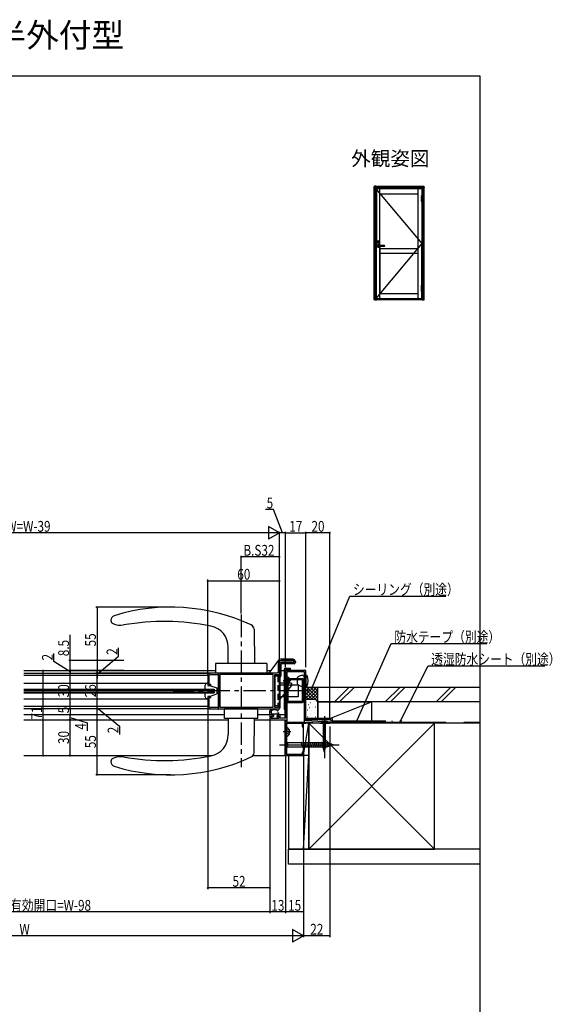
# Model space of a CAD drawing. Extents: x -1 to 1111, y 0 to 1577.
# Drawn here: x 665 to 1111, y 755 to 1577 of the extents above; entities that cross this region are included whole.
import ezdxf
from ezdxf.enums import TextEntityAlignment as Align

# ---------------------------------------------------------------- set-up
doc = ezdxf.new("R2010")
doc.units = 0
doc.header["$LTSCALE"] = 10
for name, pattern in [('CENTER', [2, 1.25, -0.25, 0.25, -0.25]), ('DASHED', [0.75, 0.5, -0.25]), ('PHANTOM', [2.5, 1.25, -0.25, 0.25, -0.25, 0.25, -0.25]), ('YCENTER_1', [13, 10, -1, 1, -1]), ('YDIVIDE_1', [15, 10, -1, 1, -1, 1, -1]), ('YHIDDEN_1', [4, 3, -1])]:
    doc.linetypes.add(name, pattern=pattern)
for name, color, linetype in [('USER1', 3, 'CONTINUOUS'), ('YKK_11', 7, 'CONTINUOUS'), ('YKK_12', 2, 'CONTINUOUS'), ('YKK_13', 4, 'CONTINUOUS'), ('YKK_A1', 4, 'CONTINUOUS'), ('YKK_D', 6, 'CONTINUOUS'), ('YKK_zwak', 7, 'CONTINUOUS'), ('YSS_K', 3, 'CONTINUOUS')]:
    doc.layers.add(name, color=color, linetype=linetype)
doc.styles.get("Standard").update_dxf_attribs({"font": 'txt', "bigfont": 'EXTFONT.shx'})
doc.styles.add('TEXT-B', font='extslim2.shx', dxfattribs={"width": 0.8, "bigfont": 'extfont2.shx'})

msp = doc.modelspace()

# ---------------------------------------------------------------- linework, layer by layer
at = {"layer": 'YKK_11', "color": 0, "linetype": 'ByBlock', "ltscale": 0.5}
msp.add_lwpolyline([(824.64, 1001.34), (881.64, 1001.34, 0.414209), (882.64, 1002.34), (882.64, 1003.34), (881.64, 1003.34), (881.64, 1002.54), (878.64, 1002.54), (878.64, 1030.14), (881.64, 1030.14), (881.64, 1029.34), (882.64, 1029.34), (882.64, 1038.84, -0.414213), (884.44, 1040.64), (893.15, 1040.64), (893.36, 1040.55, 1.488372), (893.89, 1041.84), (884.44, 1041.84, 0.414213), (881.44, 1038.84), (881.44, 1032.34, -0.414213), (880.44, 1031.34), (824.64, 1031.34, 0.414213), (822.64, 1029.34), (822.64, 1020.84), (825.14, 1020.84), (825.14, 1021.84), (823.84, 1021.84), (823.84, 1029.34, -0.414213), (824.64, 1030.14), (831.64, 1030.14), (831.64, 1002.54), (824.64, 1002.54, -0.414213), (823.84, 1003.34), (823.84, 1010.84), (825.14, 1010.84), (825.14, 1011.84), (822.64, 1011.84), (822.64, 1003.34, 0.414213)], format="xyb", close=True, dxfattribs=at)
for points in [[(877.24, 1030.14), (832.84, 1030.14)], [(888.64, 1032.34), (888.64, 990.34)]]:
    msp.add_lwpolyline(points, dxfattribs=at)
for points in [[(877.24, 1030.14), (832.84, 1030.14), (832.84, 1002.74), (877.24, 1002.74)], [(904.64, 991.34), (904.64, 1033.34), (887.64, 1033.34), (887.64, 993.54), (883.14, 993.54), (883.14, 996.34), (880.89, 996.34), (880.89, 995.34), (882.14, 995.34), (882.14, 993.44), (875.74, 993.44), (875.74, 995.34), (876.89, 995.34), (876.89, 996.34), (874.64, 996.34), (874.64, 992.34), (887.64, 992.34), (887.64, 962.34), (902.64, 962.34), (902.64, 965.34), (901.64, 965.34), (901.64, 963.34), (888.64, 963.34), (888.64, 989.34), (901.64, 989.34), (901.64, 986.34), (902.64, 986.34), (902.64, 989.34), (904.64, 989.34), (904.64, 990.34), (916.22, 989.76), (916.64, 989.34), (924.64, 989.34), (924.64, 990.34)], [(888.64, 1032.34), (888.64, 990.34), (903.64, 990.34), (903.64, 1032.34)]]:
    msp.add_lwpolyline(points, close=True, dxfattribs=at)
at = {"layer": 'YKK_12', "linetype": 'Continuous', "ltscale": 1.5}
for p, q in [((668.89, 1033.34), (829.14, 1033.34)), ((668.89, 1031.34), (824.64, 1031.34)), ((822.64, 1029.34), (668.89, 1029.34)), ((872.14, 1033.34), (875.24, 1033.34)), ((884.04, 1033.34), (886.64, 1033.34)), ((668.89, 1022.84), (822.64, 1022.84)), ((668.89, 1017.84), (828.14, 1017.84)), ((668.89, 1017.14), (828.14, 1017.14)), ((668.89, 1015.54), (828.14, 1015.54)), ((668.89, 1014.84), (828.14, 1014.84)), ((828.14, 1017.84), (828.14, 1014.84)), ((668.89, 1009.84), (822.64, 1009.84)), ((822.64, 1003.34), (668.89, 1003.34)), ((824.64, 1001.34), (668.89, 1001.34)), ((836.64, 996.34), (668.89, 996.34)), ((876.89, 996.34), (864.64, 996.34)), ((887.14, 996.34), (880.89, 996.34)), ((887.14, 1000.84), (887.14, 993.54)), ((668.89, 992.34), (839.65, 992.34)), ((861.63, 992.34), (887.14, 992.34)), ((887.14, 992.34), (887.14, 962.34)), ((668.89, 962.34), (826.4, 962.34)), ((860.45, 962.34), (887.14, 962.34))]:
    msp.add_line(p, q, dxfattribs=at)
at = {"layer": 'YKK_12', "linetype": 'YDIVIDE_1', "ltscale": 1.5}
for p, q in [((878.64, 1002.64), (878.64, 1030.04)), ((882.34, 1029.34), (882.14, 1029.34)), ((882.14, 1003.34), (882.34, 1003.34))]:
    msp.add_line(p, q, dxfattribs=at)
at = {"layer": 'YKK_13', "linetype": 'CENTER', "ltscale": 1.5}
for p, q in [((850.64, 1080.16), (850.64, 952.71)), ((901.25, 1016.44), (793.89, 1016.44))]:
    msp.add_line(p, q, dxfattribs=at)
at = {"layer": 'YKK_13'}
for p, q in [((861.34, 1067.87), (861.64, 1039.34)), ((839.64, 1039.34), (839.78, 1052.75)), ((872.14, 1039.34), (829.14, 1039.34)), ((829.14, 1039.34), (829.14, 1031.34)), ((872.14, 1039.34), (872.14, 1031.34)), ((872.14, 1031.34), (829.14, 1031.34)), ((882.64, 1028.84), (878.64, 1028.84)), ((878.64, 1028.84), (878.64, 1003.84)), ((882.64, 1003.84), (882.64, 1028.84)), ((892.64, 1022.84), (882.64, 1022.84)), ((898.14, 1021.34), (882.64, 1021.34)), ((892.64, 1022.84), (892.64, 1021.34)), ((898.14, 1021.34), (898.14, 1011.34)), ((882.64, 1003.84), (878.64, 1003.84)), ((898.14, 1011.34), (882.64, 1011.34)), ((883.14, 1009.84), (882.64, 1009.84)), ((884.43, 1011.34), (883.14, 1009.84)), ((836.64, 993.34), (836.64, 1001.34)), ((864.64, 1001.34), (836.64, 1001.34)), ((864.64, 993.34), (864.64, 1001.34)), ((864.64, 993.34), (836.64, 993.34)), ((839.64, 993.34), (839.78, 979.93)), ((861.34, 964.8), (861.64, 993.34))]:
    msp.add_line(p, q, dxfattribs=at)
at = {"layer": 'YKK_13', "linetype": 'Continuous', "ltscale": 1.5}
for p, q in [((881.79, 1042.04), (874.49, 1032.33)), ((882.69, 1038.14), (882.69, 1028.74)), ((893.89, 1042.84), (883.39, 1042.84)), ((883.69, 1038.14), (883.69, 1028.64)), ((884.39, 1042.34), (884.39, 1041.84)), ((893.89, 1041.84), (884.39, 1041.84)), ((894.39, 1040.14), (884.69, 1040.14)), ((894.89, 1039.14), (884.69, 1039.14)), ((892.89, 1040.14), (892.89, 1039.64)), ((894.89, 1040.84), (894.89, 1040.64)), ((895.89, 1040.84), (895.89, 1040.14)), ((831.69, 1001.44), (831.69, 1031.24)), ((882.89, 1028.34), (882.89, 1002.14)), ((886.64, 1034.34), (886.64, 1000.84)), ((887.64, 1035.34), (891.64, 1035.34)), ((887.64, 1034.04), (887.64, 1000.84)), ((891.64, 1034.34), (887.94, 1034.34)), ((888.64, 1021.24), (888.64, 1028.43)), ((891.64, 1035.34), (891.64, 1034.34)), ((902.34, 1029.34), (902.64, 1028.74)), ((904.64, 1028.74), (902.64, 1028.74)), ((904.64, 1029.34), (905.42, 1029.34)), ((904.64, 1029.34), (904.64, 1028.74)), ((904.64, 1028.74), (904.64, 1020.94)), ((820.64, 1017.84), (820.64, 1021.34)), ((822.14, 1022.84), (822.64, 1022.84)), ((822.64, 1022.84), (822.64, 1020.84)), ((822.64, 1020.84), (824.14, 1020.84)), ((824.14, 1020.84), (830.14, 1018.84)), ((888.64, 1026.84), (901.64, 1026.84)), ((888.64, 1024.54), (888.64, 1026.84)), ((888.64, 1009.14), (888.64, 1024.54)), ((888.64, 1020.25), (888.64, 1013.42)), ((889.64, 1026.84), (889.64, 1006.84)), ((891.12, 1025.26), (890.24, 1025.26)), ((890.24, 1025.26), (890.24, 1024.41)), ((891.12, 1024.41), (890.24, 1024.41)), ((897.64, 1022.44), (897.64, 1027.55)), ((897.64, 1022.44), (897.64, 1022.12)), ((902.34, 1020.34), (902.64, 1020.94)), ((902.64, 1025.84), (902.64, 1007.84)), ((904.64, 1020.94), (902.64, 1020.94)), ((904.64, 1020.94), (904.64, 1020.34)), ((905.42, 1020.34), (904.64, 1020.34)), ((820.64, 1011.34), (820.64, 1014.84)), ((824.14, 1011.84), (822.64, 1011.84)), ((822.64, 1011.84), (822.64, 1009.84)), ((824.14, 1011.84), (830.14, 1013.84)), ((830.14, 1018.84), (830.14, 1013.84)), ((822.64, 1009.84), (822.14, 1009.84)), ((888.64, 1006.84), (888.64, 1009.14)), ((888.64, 1006.84), (901.64, 1006.84)), ((836.64, 1001.14), (831.99, 1001.14)), ((881.89, 1001.14), (864.64, 1001.14)), ((874.64, 996.64), (874.64, 999.85)), ((874.64, 998.84), (875.84, 998.84)), ((877.54, 996.34), (874.94, 996.34)), ((875.84, 997.64), (875.84, 999.75)), ((876.14, 997.34), (880.31, 997.34)), ((877.54, 996.34), (877.54, 994.94)), ((881.05, 997.95), (880.53, 997.43)), ((880.64, 996.34), (880.64, 995.19)), ((881.84, 996.34), (880.64, 996.34)), ((881.26, 998.04), (881.84, 998.04)), ((882.14, 996.64), (882.14, 997.74)), ((887.64, 1000.84), (886.64, 1000.84)), ((876.04, 994.64), (876.04, 994.04)), ((876.34, 994.94), (877.54, 994.94)), ((876.34, 993.74), (881.06, 993.74)), ((880.89, 994.94), (881.54, 994.94)), ((881.75, 994.43), (881.06, 993.74)), ((917.67, 991.16), (922.61, 991.16)), ((917.67, 991.16), (917.67, 990.34)), ((922.61, 990.34), (917.67, 990.34)), ((919.09, 990.34), (919.09, 969.26)), ((921.19, 969.26), (921.19, 990.34)), ((922.61, 991.16), (922.61, 990.34)), ((888.64, 978.54), (888.64, 985.73)), ((891.12, 982.56), (890.24, 982.56)), ((890.24, 982.56), (890.24, 981.71)), ((891.12, 981.71), (890.24, 981.71)), ((887.64, 974.84), (887.64, 967.84)), ((887.64, 974.84), (889.39, 973.09)), ((922.09, 973.09), (889.39, 973.09)), ((889.39, 973.09), (889.39, 969.59)), ((902.01, 969.04), (900.78, 973.64)), ((903.56, 969.04), (902.33, 973.64)), ((905.12, 969.04), (903.88, 973.64)), ((906.67, 969.04), (905.44, 973.64)), ((908.22, 969.04), (906.99, 973.64)), ((909.77, 969.04), (908.54, 973.64)), ((911.33, 969.04), (910.09, 973.64)), ((912.88, 969.04), (911.65, 973.64)), ((914.43, 969.04), (913.2, 973.64)), ((915.99, 969.04), (914.75, 973.64)), ((917.54, 969.04), (916.31, 973.64)), ((919.09, 969.04), (917.86, 973.64)), ((920.65, 969.04), (919.41, 973.64)), ((922.2, 969.05), (920.97, 973.64)), ((927.64, 971.34), (922.09, 973.09)), ((927.64, 971.34), (922.09, 969.59)), ((923.63, 969.5), (922.55, 973.52)), ((925.06, 969.95), (924.25, 972.98)), ((926.49, 970.4), (925.94, 972.45)), ((887.64, 967.84), (889.39, 969.59)), ((889.39, 969.59), (922.09, 969.59)), ((920.14, 965.34), (919.09, 969.26)), ((920.14, 969.4), (920.14, 965.34)), ((920.14, 965.34), (921.19, 969.26))]:
    msp.add_line(p, q, dxfattribs=at)
at = {"layer": 'YKK_13', "linetype": 'DASHED'}
for p, q in [((881.14, 1028.84), (881.14, 1003.84)), ((892.64, 1020.84), (884.43, 1011.34)), ((892.64, 1021.34), (892.64, 1020.84))]:
    msp.add_line(p, q, dxfattribs=at)
at = {"layer": 'YKK_13', "linetype": 'YCENTER_1', "ltscale": 1.5}
for p, q in [((892.14, 1024.84), (885.83, 1024.84)), ((883.64, 1016.84), (906.93, 1016.84)), ((920.14, 995.34), (920.14, 960.34)), ((892.14, 982.14), (885.83, 982.14)), ((882.64, 971.34), (932.64, 971.34))]:
    msp.add_line(p, q, dxfattribs=at)
at = {"layer": 'YKK_13', "linetype": 'YHIDDEN_1', "ltscale": 1.5}
for p, q in [((886.64, 1023.84), (887.64, 1023.84)), ((888.18, 1024.84), (888.79, 1025.98)), ((888.18, 1024.84), (888.79, 1023.69)), ((890.6, 1026.89), (888.79, 1025.98)), ((890.6, 1022.79), (888.79, 1023.69)), ((889.64, 1025.84), (901.64, 1025.84)), ((901.64, 1025.84), (901.64, 1007.84)), ((886.64, 1009.84), (887.64, 1009.84)), ((889.64, 1007.84), (901.64, 1007.84)), ((888.18, 982.14), (888.79, 983.28)), ((888.18, 982.14), (888.79, 980.99)), ((890.6, 984.19), (888.79, 983.28)), ((890.6, 980.09), (888.79, 980.99))]:
    msp.add_line(p, q, dxfattribs=at)
at = {"layer": 'YKK_13', "linetype": 'PHANTOM'}
for p, q in [((882.64, 1003.84), (882.64, 1003.59)), ((864.64, 1001.34), (836.64, 1001.34))]:
    msp.add_line(p, q, dxfattribs=at)
at = {"layer": 'YKK_13'}
for centre, radius, start, end in [((791.64, 926.34), 160, 65.09389, 107.15062), ((745.64, 1075.4), 4, 107.15062, 183.61944), ((744.64, 1075.34), 3, 183.61944, 245.27604), ((749.66, 1086.24), 15, 245.27604, 279.84773), ((786.43, 874.41), 200, 78.79918, 99.84773), ((821.78, 1052.94), 18, 359.39049, 78.79918), ((857.34, 1067.83), 4, 0.6095, 65.09389), ((821.78, 979.74), 18, 281.20082, 0.60951), ((857.34, 964.85), 4, 294.90611, 359.3905), ((744.64, 957.34), 3, 114.72396, 176.38056), ((745.64, 957.28), 4, 176.38056, 252.84938), ((749.66, 946.44), 15, 80.15227, 114.72396), ((791.64, 1106.34), 160, 252.84938, 294.90611), ((786.43, 1158.27), 200, 260.15227, 281.20082)]:
    msp.add_arc(centre, radius, start, end, dxfattribs=at)
at = {"layer": 'YKK_13', "linetype": 'Continuous', "ltscale": 1.5}
for centre, radius, start, end in [((883.39, 1040.84), 2, 90, 143.03623), ((884.69, 1038.14), 2, 90, 180), ((884.69, 1038.14), 1, 90, 180), ((884.89, 1042.34), 0.5, 90, 180), ((892.39, 1039.64), 0.5, 270, 0), ((893.89, 1040.84), 2, 0, 90), ((893.89, 1040.84), 1, 0, 90), ((894.39, 1040.64), 0.5, 270, 0), ((894.89, 1040.14), 1, 270, 0), ((831.99, 1031.24), 0.3, 159.34158, 180), ((872.89, 1033.54), 2, 277.28634, 323.03623), ((882.39, 1028.34), 0.5, 0, 53.1301), ((882.89, 1028.64), 0.8, 270, 0), ((887.64, 1034.34), 1, 90, 180), ((887.94, 1034.04), 0.3, 90, 180), ((888.79, 1028.43), 0.154, 62.71904, 180), ((886.94, 1024.84), 4.2, 5.80773, 62.71904), ((898.14, 1027.55), 0.5, 124.0558, 180), ((902.34, 1021.34), 8, 90, 124.0558), ((905.42, 1028.84), 0.5, 20.35441, 90), ((894.64, 1024.84), 12, 339.64559, 20.35441), ((822.14, 1021.34), 1.5, 90, 180), ((888.79, 1021.24), 0.154, 180, 297.28096), ((886.94, 1024.84), 4.2, 297.28096, 354.19227), ((898.14, 1022.12), 0.5, 180, 235.9442), ((902.34, 1028.34), 8, 235.9442, 270), ((901.64, 1025.84), 1, 0, 90), ((905.42, 1020.84), 0.5, 270, 339.64559), ((822.14, 1011.34), 1.5, 180, 270), ((901.64, 1007.84), 1, 270, 0), ((831.99, 1001.44), 0.3, 180, 270), ((875.14, 999.85), 0.5, 138.43468, 180), ((874.94, 996.64), 0.3, 180, 270), ((878.7, 994.07), 7.27, 67.58377, 122.76064), ((876.14, 999.75), 0.3, 135.427, 180), ((876.14, 997.64), 0.3, 180, 270), ((878.93, 992.23), 8.29, 79.95576, 111.27421), ((880.31, 997.64), 0.3, 270, 315), ((880.19, 1000.16), 0.3, 11.23396, 51.60156), ((880.64, 994.94), 0.25, 90, 0), ((881.08, 1000.34), 0.6, 191.23396, 48.79381), ((881.26, 997.74), 0.3, 90, 135), ((881.84, 997.74), 0.3, 0, 90), ((881.84, 996.64), 0.3, 270, 0), ((881.89, 1002.14), 1, 270, 0), ((876.34, 994.64), 0.3, 90, 180), ((876.34, 994.04), 0.3, 180, 270), ((881.54, 994.64), 0.3, 315, 90), ((888.79, 985.73), 0.154, 62.71904, 180), ((886.94, 982.14), 4.2, 5.80773, 62.71904), ((886.94, 982.14), 4.2, 297.28096, 354.19227), ((888.79, 978.54), 0.154, 180, 297.28096), ((919.73, 968.43), 1.05, 67.21414, 127.78586), ((920.55, 968.43), 1.05, 52.21414, 112.78586)]:
    msp.add_arc(centre, radius, start, end, dxfattribs=at)
at = {"layer": 'YKK_A1', "linetype": 'Continuous', "ltscale": 0.5}
for p, q in [((961.54, 1437.33), (961.54, 1436.72)), ((963.3, 1436.72), (961.54, 1436.72)), ((961.55, 1436.72), (961.55, 1343.22)), ((963.3, 1436.72), (961.55, 1436.72)), ((963.3, 1437.83), (962.04, 1437.83)), ((962.55, 1436.72), (962.55, 1343.22)), ((963.15, 1435.79), (963.15, 1390.07)), ((1001.6, 1435.79), (963.15, 1435.79)), ((963.3, 1437.83), (963.3, 1436.72)), ((1001.8, 1437.82), (963.3, 1437.82)), ((1001.8, 1437.82), (963.3, 1437.82)), ((1001.8, 1436.82), (963.3, 1436.82)), ((963.3, 1436.72), (963.3, 1435.69)), ((1001.8, 1436.56), (963.3, 1436.56)), ((1001.8, 1436.53), (963.3, 1436.53)), ((1001.8, 1436.04), (963.3, 1436.04)), ((963.45, 1435.79), (963.45, 1390.07)), ((963.65, 1435.79), (963.65, 1390.07)), ((966.6, 1388.64), (966.6, 1435.79)), ((966.6, 1431.54), (998.6, 1431.54)), ((998.6, 1344.14), (998.6, 1435.79)), ((1001.6, 1435.79), (1001.6, 1430.04)), ((1001.8, 1435.77), (1001.6, 1435.77)), ((1001.8, 1435.66), (1001.6, 1435.66)), ((1001.8, 1435.46), (1001.6, 1435.46)), ((1001.8, 1435.34), (1001.6, 1435.34)), ((1001.8, 1437.83), (1001.8, 1436.72)), ((1001.8, 1437.83), (1003.06, 1437.83)), ((1001.8, 1435.22), (1001.8, 1437.82)), ((1001.8, 1436.72), (1003.56, 1436.72)), ((1003.55, 1436.72), (1001.8, 1436.72)), ((1001.8, 1430.04), (1001.8, 1436.72)), ((1002.55, 1343.22), (1002.55, 1436.72)), ((1003.55, 1343.22), (1003.55, 1436.72)), ((1003.56, 1437.33), (1003.56, 1436.72)), ((1001.28, 1429.99), (1001.33, 1430.04)), ((1001.28, 1429.84), (1001.28, 1429.99)), ((1001.93, 1429.99), (1001.28, 1429.99)), ((1001.28, 1429.84), (1001.28, 1428.91)), ((1001.28, 1427.69), (1001.28, 1428.94)), ((1001.28, 1427.74), (1001.28, 1426.77)), ((1001.28, 1425.62), (1001.28, 1426.84)), ((1001.28, 1425.64), (1001.28, 1424.74)), ((1001.28, 1424.74), (1001.28, 1424.59)), ((1001.33, 1424.54), (1001.28, 1424.59)), ((1001.93, 1424.59), (1001.28, 1424.59)), ((1001.88, 1430.04), (1001.33, 1430.04)), ((1001.88, 1424.54), (1001.33, 1424.54)), ((1001.4, 1429.99), (1001.4, 1424.59)), ((1001.6, 1424.54), (1001.6, 1390.07)), ((1001.8, 1429.99), (1001.8, 1424.59)), ((1001.8, 1355.39), (1001.8, 1424.54)), ((1001.88, 1430.04), (1001.93, 1429.99)), ((1001.93, 1424.59), (1001.88, 1424.54)), ((1001.93, 1429.84), (1001.93, 1429.99)), ((1001.93, 1429.84), (1001.93, 1428.88)), ((1001.93, 1428.94), (1001.93, 1427.69)), ((1001.93, 1427.74), (1001.93, 1426.74)), ((1001.93, 1425.64), (1001.93, 1426.84)), ((1001.93, 1425.64), (1001.93, 1424.74)), ((1001.93, 1424.74), (1001.93, 1424.59)), ((1001.8, 1404.99), (1001.8, 1399.59)), ((963.15, 1344.14), (963.15, 1390.07)), ((963.45, 1344.14), (963.45, 1390.07)), ((963.65, 1344.14), (963.65, 1390.07)), ((964.94, 1391.42), (964.97, 1391.42)), ((964.94, 1391.35), (964.94, 1391.42)), ((965.01, 1391.31), (964.94, 1391.35)), ((964.97, 1391.42), (965.03, 1391.38)), ((965.01, 1391.31), (965.09, 1391.31)), ((965.03, 1391.38), (965.07, 1391.38)), ((965.1, 1391.43), (965.07, 1391.38)), ((965.09, 1391.31), (965.12, 1391.37)), ((965.1, 1391.43), (965.21, 1391.43)), ((965.12, 1391.37), (965.19, 1391.37)), ((965.22, 1391.31), (965.19, 1391.37)), ((965.21, 1391.43), (965.24, 1391.38)), ((965.22, 1391.31), (965.3, 1391.31)), ((965.24, 1391.38), (965.27, 1391.38)), ((965.34, 1391.42), (965.27, 1391.38)), ((965.3, 1391.31), (965.37, 1391.35)), ((965.34, 1391.42), (965.37, 1391.42)), ((965.37, 1391.35), (965.37, 1391.42)), ((1001.6, 1355.34), (1001.6, 1390.07)), ((965.14, 1388.64), (970.08, 1388.64)), ((970.08, 1387.59), (965.14, 1387.59)), ((966.6, 1344.14), (966.6, 1387.59)), ((966.6, 1387.47), (966.6, 1348.57)), ((966.6, 1385.87), (998.6, 1385.87)), ((966.6, 1382.07), (998.6, 1382.07)), ((966.65, 1348.57), (966.65, 1348.68)), ((1001.28, 1355.34), (1001.33, 1355.39)), ((1001.28, 1355.19), (1001.28, 1355.34)), ((1001.93, 1355.34), (1001.28, 1355.34)), ((1001.28, 1355.19), (1001.28, 1354.26)), ((1001.28, 1353.04), (1001.28, 1354.29)), ((1001.28, 1353.09), (1001.28, 1352.12)), ((1001.28, 1350.97), (1001.28, 1352.19)), ((1001.28, 1350.99), (1001.28, 1350.09)), ((1001.28, 1350.09), (1001.28, 1349.94)), ((1001.33, 1349.89), (1001.28, 1349.94)), ((1001.93, 1349.94), (1001.28, 1349.94)), ((1001.88, 1355.39), (1001.33, 1355.39)), ((1001.88, 1349.89), (1001.33, 1349.89)), ((1001.4, 1349.94), (1001.4, 1355.34)), ((1001.6, 1344.14), (1001.6, 1349.94)), ((1001.8, 1355.34), (1001.8, 1349.94)), ((1001.8, 1343.22), (1001.8, 1349.89)), ((1001.88, 1355.39), (1001.93, 1355.34)), ((1001.93, 1349.94), (1001.88, 1349.89)), ((1001.93, 1355.19), (1001.93, 1355.34)), ((1001.93, 1355.19), (1001.93, 1354.23)), ((1001.93, 1354.29), (1001.93, 1353.04)), ((1001.93, 1353.09), (1001.93, 1352.09)), ((1001.93, 1350.99), (1001.93, 1352.19)), ((1001.93, 1350.99), (1001.93, 1350.09)), ((1001.93, 1350.09), (1001.93, 1349.94)), ((961.55, 1343.22), (963.3, 1343.22)), ((963.15, 1344.14), (1001.6, 1344.14)), ((963.3, 1344.24), (963.3, 1343.22)), ((1001.8, 1343.79), (963.3, 1343.79)), ((1001.8, 1343.12), (963.3, 1343.12)), ((1001.8, 1343.12), (963.3, 1343.12)), ((966.6, 1348.39), (998.6, 1348.39)), ((966.6, 1344.58), (966.6, 1344.14)), ((998.6, 1344.58), (998.6, 1344.14)), ((1001.8, 1344.59), (1001.6, 1344.59)), ((1001.8, 1344.59), (1001.6, 1344.59)), ((1001.8, 1344.48), (1001.6, 1344.48)), ((1001.8, 1344.28), (1001.6, 1344.28)), ((1001.8, 1344.17), (1001.6, 1344.17)), ((1001.8, 1344.72), (1001.8, 1343.12)), ((1001.8, 1343.22), (1003.55, 1343.22))]:
    msp.add_line(p, q, dxfattribs=at)
at = {"layer": 'YKK_A1', "linetype": 'YDIVIDE_1', "ltscale": 1.5}
for p, q in [((963.15, 1435.79), (1001.6, 1390.07)), ((1001.6, 1390.07), (963.15, 1344.14))]:
    msp.add_line(p, q, dxfattribs=at)
at = {"layer": 'YKK_A1', "linetype": 'ByBlock', "ltscale": 0.5}
for p, q in [((962.34, 1343.11), (962.34, 1343.22)), ((962.34, 1343.22), (964.1, 1343.22)), ((962.34, 1343.11), (964.1, 1343.11)), ((964.1, 1343.11), (964.1, 1343.22)), ((1001.8, 1343.11), (1001.8, 1343.22)), ((1001.8, 1343.22), (1003.56, 1343.22)), ((1001.8, 1343.11), (1003.56, 1343.11)), ((1003.56, 1343.11), (1003.56, 1343.22))]:
    msp.add_line(p, q, dxfattribs=at)
at = {"layer": 'YKK_A1', "linetype": 'Continuous', "ltscale": 0.5}
for radius in [1.1, 0.85, 0.7, 0.33]:
    msp.add_circle((965.15, 1391.37), radius, dxfattribs=at)
for centre, radius, start, end in [((962.04, 1437.33), 0.5, 90, 180), ((1003.06, 1437.33), 0.5, 0, 90), ((965.15, 1391.37), 0.137, 9.44209, 170.55791), ((965.15, 1391.37), 0.137, 204.71985, 335.28015), ((965.15, 1388.12), 1.07, 29.23364, 330.76636), ((965.15, 1388.12), 0.55, 72.65856, 287.34144), ((965.14, 1388.12), 0.525, 90, 270), ((970.08, 1388.12), 0.525, 270, 90)]:
    msp.add_arc(centre, radius, start, end, dxfattribs=at)
at = {"layer": 'YKK_D'}
for p, q in [((877.72, 1167.87), (870.92, 1167.87)), ((885.14, 1148.34), (877.72, 1167.87)), ((882.64, 1148.34), (873.55, 1153.59)), ((873.55, 1153.59), (873.55, 1143.09)), ((872.14, 1148.34), (462.14, 1148.34)), ((882.64, 1148.34), (864.45, 1148.34)), ((882.64, 1148.34), (873.55, 1143.09)), ((882.64, 1034.09), (882.64, 1149.34)), ((882.64, 1034.09), (882.64, 1149.34)), ((887.64, 1148.34), (882.64, 1148.34)), ((887.64, 1036.29), (887.64, 1149.34)), ((887.64, 1051.73), (887.64, 1149.34)), ((887.64, 1148.34), (904.64, 1148.34)), ((904.64, 1036.29), (904.64, 1149.34)), ((924.64, 1148.34), (904.64, 1148.34)), ((924.64, 993.3), (924.64, 1149.34)), ((850.64, 1081.16), (850.64, 1129.34)), ((882.64, 1128.34), (850.64, 1128.34)), ((882.64, 1030.09), (882.64, 1129.34)), ((822.64, 1030.34), (822.64, 1109.34)), ((822.64, 1108.34), (882.64, 1108.34)), ((882.64, 1039.84), (882.64, 1109.34)), ((791.64, 1086.34), (729.15, 1086.34)), ((730.15, 1086.34), (730.15, 1031.34)), ((707.66, 1041.84), (707.66, 1063.19)), ((694.1, 1040.84), (694.1, 1047.64)), ((730.15, 1030.34), (748.09, 1045.54)), ((748.09, 1045.54), (748.09, 1052.34)), ((707.66, 1032.34), (694.1, 1040.84)), ((752.48, 1041.84), (706.66, 1041.84)), ((707.66, 1033.34), (707.66, 1041.84)), ((683.68, 1033.34), (686.17, 1033.34)), ((685.17, 962.34), (685.17, 1033.34)), ((752.48, 1033.34), (706.66, 1033.34)), ((707.66, 1033.34), (707.66, 1031.34)), ((707.66, 1001.34), (707.66, 1031.34)), ((823.64, 1031.34), (729.15, 1031.34)), ((752.48, 1031.34), (729.15, 1031.34)), ((752.48, 1029.34), (729.15, 1029.34)), ((752.48, 1029.34), (729.15, 1029.34)), ((730.15, 1031.34), (730.15, 1033.89)), ((730.15, 1029.34), (730.15, 1031.34)), ((730.15, 1029.34), (730.15, 1031.34)), ((730.15, 1029.34), (730.15, 1026.79)), ((730.15, 1003.34), (730.15, 1029.34)), ((752.48, 1003.34), (729.15, 1003.34)), ((752.48, 1003.34), (729.15, 1003.34)), ((730.15, 1001.34), (730.15, 1003.34)), ((822.64, 1006.34), (822.64, 850.84)), ((707.75, 996.34), (706.66, 996.34)), ((707.66, 1001.34), (707.66, 996.34)), ((707.66, 992.34), (707.66, 996.34)), ((752.48, 1001.34), (729.15, 1001.34)), ((823.64, 1001.34), (729.15, 1001.34)), ((730.15, 1002.34), (748.99, 986.83)), ((730.15, 946.34), (730.15, 1001.34)), ((707.73, 992.34), (706.66, 992.34)), ((707.73, 992.34), (706.66, 992.34)), ((707.66, 994.34), (721.81, 989.83)), ((707.66, 962.34), (707.66, 992.34)), ((721.81, 989.83), (721.81, 983.03)), ((748.99, 986.83), (748.99, 980.03)), ((874.64, 993.44), (874.64, 850.84)), ((874.64, 989.59), (874.64, 830.84)), ((874.64, 989.59), (874.64, 830.84)), ((924.64, 986.8), (924.64, 810.84)), ((683.42, 962.34), (686.17, 962.34)), ((707.59, 962.34), (706.66, 962.34)), ((887.64, 961.64), (887.64, 830.84)), ((887.64, 961.64), (887.64, 830.84)), ((902.64, 959.39), (902.64, 810.84)), ((791.64, 946.34), (729.15, 946.34)), ((902.64, 951.44), (902.64, 830.84)), ((902.64, 951.44), (902.64, 810.84)), ((874.64, 851.84), (822.64, 851.84)), ((874.64, 831.84), (502.64, 831.84)), ((887.64, 831.84), (874.64, 831.84)), ((902.64, 831.84), (887.64, 831.84)), ((902.64, 811.84), (893.55, 817.09)), ((893.55, 817.09), (893.55, 806.59)), ((892.14, 811.84), (443.14, 811.84)), ((902.64, 811.84), (884.45, 811.84)), ((902.64, 811.84), (893.55, 806.59)), ((924.64, 811.84), (902.64, 811.84))]:
    msp.add_line(p, q, dxfattribs=at)
at = {"layer": 'YKK_D', "ltscale": 1.5}
for p, q in [((910.28, 1019.88), (941.35, 1095.61)), ((941.35, 1095.61), (1021.81, 1095.61)), ((947.6, 991.89), (975.96, 1055.9)), ((975.96, 1055.9), (1055.94, 1055.9)), ((984.15, 991.86), (1006.79, 1037.37)), ((1006.79, 1037.37), (1104.53, 1037.37))]:
    msp.add_line(p, q, dxfattribs=at)
at = {"layer": 'YKK_D', "linetype": 'ByBlock'}
for p, q in [((909.64, 1018.31), (909.86, 1020.05)), ((909.64, 1018.31), (910.28, 1019.88)), ((910.71, 1019.71), (909.64, 1018.31)), ((946.91, 990.34), (947.18, 992.08)), ((946.91, 990.34), (947.6, 991.89)), ((948.01, 991.71), (946.91, 990.34)), ((983.39, 990.34), (983.74, 992.06)), ((983.39, 990.34), (984.15, 991.86)), ((984.56, 991.66), (983.39, 990.34))]:
    msp.add_line(p, q, dxfattribs=at)
at = {"layer": 'YKK_D', "linetype": 'ByBlock', "const_width": 1.27}
for points in [[(887.48, 1148.34, 1), (887.8, 1148.34, 1)], [(887.8, 1148.34, 1), (887.48, 1148.34, 1)], [(904.48, 1148.34, 1), (904.8, 1148.34, 1)], [(904.8, 1148.34, 1), (904.48, 1148.34, 1)], [(924.48, 1148.34, 1), (924.8, 1148.34, 1)], [(850.8, 1128.34, 1), (850.48, 1128.34, 1)], [(882.48, 1128.34, 1), (882.8, 1128.34, 1)], [(822.8, 1108.34, 1), (822.48, 1108.34, 1)], [(882.48, 1108.34, 1), (882.8, 1108.34, 1)], [(730.15, 1086.18, 1), (730.15, 1086.5, 1)], [(707.66, 1041.68, 1), (707.66, 1042, 1)], [(685.17, 1033.18, 1), (685.17, 1033.5, 1)], [(707.66, 1033.5, 1), (707.66, 1033.18, 1)], [(707.66, 1033.18, 1), (707.66, 1033.5, 1)], [(707.66, 1031.18, 1), (707.66, 1031.5, 1)], [(707.66, 1031.5, 1), (707.66, 1031.18, 1)], [(730.15, 1031.5, 1), (730.15, 1031.18, 1)], [(730.15, 1031.5, 1), (730.15, 1031.18, 1)], [(730.15, 1029.18, 1), (730.15, 1029.5, 1)], [(730.15, 1029.18, 1), (730.15, 1029.5, 1)], [(730.15, 1003.5, 1), (730.15, 1003.18, 1)], [(730.15, 1003.18, 1), (730.15, 1003.5, 1)], [(707.66, 1001.5, 1), (707.66, 1001.18, 1)], [(707.66, 1001.18, 1), (707.66, 1001.5, 1)], [(707.66, 996.5, 1), (707.66, 996.18, 1)], [(707.66, 996.18, 1), (707.66, 996.5, 1)], [(730.15, 1001.5, 1), (730.15, 1001.18, 1)], [(730.15, 1001.18, 1), (730.15, 1001.5, 1)], [(707.66, 992.5, 1), (707.66, 992.18, 1)], [(707.66, 992.18, 1), (707.66, 992.5, 1)], [(685.17, 962.5, 1), (685.17, 962.18, 1)], [(707.66, 962.5, 1), (707.66, 962.18, 1)], [(730.15, 946.5, 1), (730.15, 946.18, 1)], [(822.8, 851.84, 1), (822.48, 851.84, 1)], [(874.48, 851.84, 1), (874.8, 851.84, 1)], [(874.8, 831.84, 1), (874.48, 831.84, 1)], [(874.48, 831.84, 1), (874.8, 831.84, 1)], [(887.48, 831.84, 1), (887.8, 831.84, 1)], [(887.8, 831.84, 1), (887.48, 831.84, 1)], [(902.48, 831.84, 1), (902.8, 831.84, 1)], [(924.48, 811.84, 1), (924.8, 811.84, 1)]]:
    msp.add_lwpolyline(points, format="xyb", close=True, dxfattribs=at)
at = {"layer": 'YKK_zwak'}
msp.add_line((1050.03, 1530.05, 0), (1050.03, 0.05, 0), dxfattribs=at)
at = {"layer": 'YKK_zwak', "elevation": 0}
msp.add_lwpolyline([(0.03, 1530.05), (1050.03, 1530.05)], dxfattribs=at)
at = {"layer": 'YSS_K', "linetype": 'Continuous', "ltscale": 1.5}
for p, q in [((914.64, 1019.34), (904.64, 1019.34)), ((904.64, 1010.48), (913.5, 1019.34)), ((904.64, 1013.31), (910.67, 1019.34)), ((904.64, 1016.14), (907.84, 1019.34)), ((904.64, 1018.97), (905.01, 1019.34)), ((904.64, 1017.65), (914.64, 1007.65)), ((904.64, 1014.83), (910.12, 1009.34)), ((904.64, 1012), (907.3, 1009.34)), ((905.78, 1019.34), (914.64, 1010.48)), ((906.33, 1009.34), (914.64, 1017.65)), ((908.61, 1019.34), (914.64, 1013.31)), ((909.15, 1009.34), (914.64, 1014.83)), ((911.44, 1019.34), (914.64, 1016.14)), ((911.96, 1009.32), (914.64, 1012)), ((914.27, 1019.34), (914.64, 1018.97)), ((914.64, 1006.34), (914.64, 1019.34)), ((1050.03, 1019.34), (914.64, 1019.34)), ((914.64, 1007.34), (914.64, 1019.34)), ((928.68, 1007.34), (940.68, 1019.34)), ((944.92, 1019.34), (932.92, 1007.34)), ((971.11, 1007.34), (983.11, 1019.34)), ((975.35, 1007.34), (987.35, 1019.34)), ((1013.53, 1007.34), (1025.53, 1019.34)), ((1017.78, 1007.34), (1029.78, 1019.34)), ((911.64, 1009.34), (904.64, 1009.34)), ((906.64, 1005.01), (906.84, 1005.01)), ((908.5, 1006.84), (908.7, 1006.84)), ((911.83, 1007.51), (912.03, 1007.51)), ((913.84, 1008.37), (914.64, 1009.17)), ((914.64, 1007.34), (914.64, 993.34)), ((914.64, 1007.34), (959.64, 1007.34)), ((1050.03, 1007.34), (914.64, 1007.34)), ((914.64, 993.34), (914.64, 1006.34)), ((924.64, 993.34), (959.64, 1007.34)), ((959.64, 1007.34), (959.64, 991.34)), ((905.85, 1000.58), (906.05, 1000.58)), ((907.83, 1002.51), (908.03, 1002.51)), ((908.16, 997.5), (908.36, 997.5)), ((909.56, 1000.05), (909.76, 1000.05)), ((910.16, 1002.84), (910.36, 1002.84)), ((911.83, 998.5), (912.03, 998.5)), ((912.84, 1003.17), (913.04, 1003.17)), ((1050.03, 989.34), (890.14, 989.34)), ((907.14, 989.34), (902.64, 989.34)), ((902.64, 962.34), (902.64, 989.34)), ((902.64, 962.64), (907.14, 989.34)), ((925.64, 992.34), (904.64, 992.34)), ((911.64, 989.34), (904.64, 989.34)), ((906.16, 994.99), (906.36, 994.99)), ((907.14, 962.34), (907.14, 989.34)), ((1012.14, 989.34), (907.14, 989.34)), ((907.14, 989.34), (907.14, 884.34)), ((907.14, 884.34), (1012.14, 989.34)), ((907.14, 989.34), (1012.14, 884.34)), ((909.83, 993.83), (910.03, 993.83)), ((912.84, 994.66), (913.04, 994.66)), ((959.64, 989.34), (914.64, 989.34)), ((925.64, 992.34), (925.64, 990.34)), ((925.64, 990.34), (975.64, 990.34)), ((1012.14, 884.34), (1012.14, 989.34)), ((902.64, 973.19), (902.64, 884.34)), ((890.14, 962.34), (890.14, 884.34)), ((902.64, 962.34), (890.14, 962.34)), ((907.14, 962.34), (902.64, 962.34)), ((907.14, 962.34), (902.64, 962.34)), ((902.64, 962.34), (902.64, 884.34)), ((902.64, 884.34), (907.14, 962.34)), ((907.14, 884.34), (907.14, 962.34)), ((1050.03, 884.34), (890.14, 884.34)), ((890.14, 871.84), (890.14, 884.34)), ((890.14, 884.34), (902.64, 884.34)), ((902.64, 884.34), (907.14, 884.34)), ((907.14, 884.34), (1012.14, 884.34)), ((1050.03, 871.84), (890.14, 871.84))]:
    msp.add_line(p, q, dxfattribs=at)
at = {"layer": 'YSS_K', "linetype": 'YHIDDEN_1', "ltscale": 1.5}
for p, q in [((926.64, 993.34), (904.64, 993.34)), ((926.64, 993.34), (926.64, 991.34)), ((926.64, 991.34), (976.64, 991.34)), ((976.64, 991.34), (976.64, 990.34)), ((976.64, 990.34), (1050.03, 990.34))]:
    msp.add_line(p, q, dxfattribs=at)
at = {"layer": 'YSS_K', "linetype": 'Continuous', "ltscale": 1.5}
msp.add_arc((911.64, 1006.34), 3, 0, 90, dxfattribs=at)

# ---------------------------------------------------------------- texts
at = {"layer": 'USER1'}
msp.add_text('汎用ドア2HD フラッシュドアタイプ/框ドアタイプ\u3000半外付型', height=20, dxfattribs=at).set_placement((0.03, 1554.05, 0))
msp.add_text('外観姿図', height=12, dxfattribs=at).set_placement((1008.03, 1455.05, 0), align=Align.RIGHT)
at = {"layer": 'YKK_D', "style": 'TEXT-B', "width": 0.8}
for s, p in [('5', (871.92, 1168.87)), ('DW=W-39', (647.46, 1149.34)), ('17', (890.86, 1149.34)), ('20', (909.36, 1149.34)), ('B.S32', (852.48, 1129.34)), ('60', (847.36, 1109.34)), ('シーリング（別途）', (944.05, 1096.61)), ('防水テープ（別途）', (978.66, 1056.9)), ('透湿防水シート（別途）', (1009.49, 1038.37)), ('52', (843.36, 852.84)), ('有効開口=W-98', (657.44, 832.84)), ('13', (875.86, 832.84)), ('15', (889.86, 832.84)), ('W', (665.24, 812.84)), ('22', (908.36, 812.84))]:
    msp.add_text(s, height=9, dxfattribs=at).set_placement(p)
for s, p in [('55', (729.15, 1053.56)), ('8.5', (706.66, 1045.39)), ('2', (693.1, 1041.84)), ('2', (747.09, 1046.54)), ('30', (706.66, 1011.06)), ('26', (729.15, 1011.06)), ('71', (684.17, 992.56)), ('5', (706.66, 997.71)), ('4', (720.81, 984.03)), ('30', (706.66, 972.06)), ('55', (729.15, 968.56)), ('2', (747.99, 981.03))]:
    msp.add_text(s, height=9, rotation=90, dxfattribs=at).set_placement(p)

doc.saveas('drawing.dxf')
